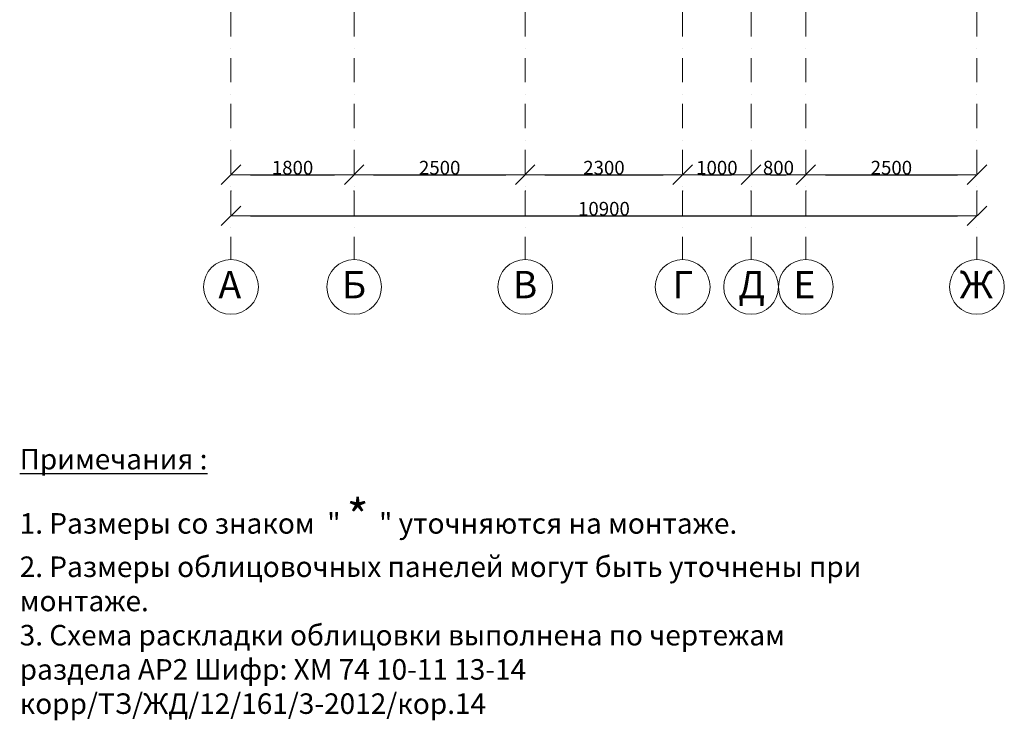
# Model space of a CAD drawing. Units: millimetres. Extents: x -126232 to 390674, y -74467 to 40121.
# Drawn here: x -107530 to -93143, y -9486 to 753 of the extents above; entities that cross this region are included whole.
import ezdxf
from ezdxf.enums import TextEntityAlignment as Align

# ---------------------------------------------------------------- set-up
doc = ezdxf.new("R2010")
doc.units = ezdxf.units.MM
doc.linetypes.add('Штрихпунктирная', pattern=[670.277762, 352.777767, -176.388884, 0, -141.111112])
for name, color, linetype in [('DIMENSIONS 1', 7, 'Continuous'), ('Оси', 7, 'Continuous'), ('Текст @ 1', 7, 'Continuous')]:
    doc.layers.add(name, color=color, linetype=linetype)
doc.layers.add('Оси_Ном._пера__1', color=7, linetype='Continuous', lineweight=13)
doc.layers.add('Оси_Ном._пера__7', color=7, linetype='Continuous', lineweight=18)
doc.styles.add('MpTextStyle', font='isocpeur.ttf')
doc.styles.add('СГЕНЕРИР_СТИЛЬ_1', font='arial.ttf')
doc.dimstyles.new('СГЕНЕРИР_СТИЛЬ__1', dxfattribs={"dimtxt": 200, "dimasz": 285, "dimexe": 0.18, "dimexo": 0, "dimgap": 0.09, "dimtad": 1, "dimtih": 1, "dimtoh": 1, "dimdec": 0, "dimzin": 0, "dimdsep": 46, "dimtxsty": 'СГЕНЕРИР_СТИЛЬ_1', "dimblk": 'ARROWHEAD_6', "dimblk1": 'ARROWHEAD_6', "dimblk2": 'ARROWHEAD_6', "dimcen": 0.09, "dimclrd": 7, "dimclre": 7, "dimclrt": 7, "dimazin": 0, "dimtfac": 1, "dimtdec": 4, "dimtmove": 0, "dimatfit": 3, "dimfxl": 1, "dimtolj": 1, "dimtzin": 0, "dimarcsym": 0})

# ---------------------------------------------------------------- blocks, each defined once
blk = doc.blocks.new('Стандартный маркер сетки_125')
at = {"layer": 'Оси_Ном._пера__1', "linetype": 'Штрихпунктирная'}
for p, q in [((1000, 0), (0, 0)), ((1000, 0), (13000, 0)), ((13000, 0), (14000, 0))]:
    blk.add_line(p, q, dxfattribs=at)
blk.add_point((13000, 0), dxfattribs=at)
blk.add_point((13000, 0), dxfattribs=at)
at = {"layer": 'Оси_Ном._пера__7', "linetype": 'Continuous'}
blk.add_circle((14400, 0), 400, dxfattribs=at)
at = {"layer": 'Оси_Ном._пера__1', "style": 'СГЕНЕРИР_СТИЛЬ_1'}
blk.add_attdef('AC_MarkerText_1', text='', height=400, rotation=90, dxfattribs=at).set_placement((14691, -183), align=Align.BOTTOM_LEFT)
blk = doc.blocks.new('Стандартный маркер сетки_126')
at = {"layer": 'Оси_Ном._пера__1', "linetype": 'Штрихпунктирная'}
for p, q in [((1000, 0), (0, 0)), ((1000, 0), (13000, 0)), ((13000, 0), (14000, 0))]:
    blk.add_line(p, q, dxfattribs=at)
blk.add_point((13000, 0), dxfattribs=at)
blk.add_point((13000, 0), dxfattribs=at)
at = {"layer": 'Оси_Ном._пера__7', "linetype": 'Continuous'}
blk.add_circle((14400, 0), 400, dxfattribs=at)
at = {"layer": 'Оси_Ном._пера__1', "style": 'СГЕНЕРИР_СТИЛЬ_1'}
blk.add_attdef('AC_MarkerText_1', text='', height=400, rotation=90, dxfattribs=at).set_placement((14691, -179), align=Align.BOTTOM_LEFT)
blk = doc.blocks.new('Стандартный маркер сетки_127')
at = {"layer": 'Оси_Ном._пера__1', "linetype": 'Штрихпунктирная'}
for p, q in [((1000, 0), (0, 0)), ((1000, 0), (13000, 0)), ((13000, 0), (14000, 0))]:
    blk.add_line(p, q, dxfattribs=at)
blk.add_point((13000, 0), dxfattribs=at)
blk.add_point((13000, 0), dxfattribs=at)
at = {"layer": 'Оси_Ном._пера__7', "linetype": 'Continuous'}
blk.add_circle((14400, 0), 400, dxfattribs=at)
at = {"layer": 'Оси_Ном._пера__1', "style": 'СГЕНЕРИР_СТИЛЬ_1'}
blk.add_attdef('AC_MarkerText_1', text='', height=400, rotation=90, dxfattribs=at).set_placement((14691, -183), align=Align.BOTTOM_LEFT)
blk = doc.blocks.new('Стандартный маркер сетки_128')
at = {"layer": 'Оси_Ном._пера__1', "linetype": 'Штрихпунктирная'}
for p, q in [((1000, 0), (0, 0)), ((1000, 0), (13000, 0)), ((13000, 0), (14000, 0))]:
    blk.add_line(p, q, dxfattribs=at)
blk.add_point((13000, 0), dxfattribs=at)
blk.add_point((13000, 0), dxfattribs=at)
at = {"layer": 'Оси_Ном._пера__7', "linetype": 'Continuous'}
blk.add_circle((14400, 0), 400, dxfattribs=at)
at = {"layer": 'Оси_Ном._пера__1', "style": 'СГЕНЕРИР_СТИЛЬ_1'}
blk.add_attdef('AC_MarkerText_1', text='', height=400, rotation=90, dxfattribs=at).set_placement((14691, -148), align=Align.BOTTOM_LEFT)
blk = doc.blocks.new('Стандартный маркер сетки_129')
at = {"layer": 'Оси_Ном._пера__1', "linetype": 'Штрихпунктирная'}
for p, q in [((1000, 0), (0, 0)), ((1000, 0), (13000, 0)), ((13000, 0), (14000, 0))]:
    blk.add_line(p, q, dxfattribs=at)
blk.add_point((13000, 0), dxfattribs=at)
blk.add_point((13000, 0), dxfattribs=at)
at = {"layer": 'Оси_Ном._пера__7', "linetype": 'Continuous'}
blk.add_circle((14400, 0), 400, dxfattribs=at)
at = {"layer": 'Оси_Ном._пера__1', "style": 'СГЕНЕРИР_СТИЛЬ_1'}
blk.add_attdef('AC_MarkerText_1', text='', height=400, rotation=90, dxfattribs=at).set_placement((14691, -187), align=Align.BOTTOM_LEFT)
blk = doc.blocks.new('Стандартный маркер сетки_130')
at = {"layer": 'Оси_Ном._пера__1', "linetype": 'Штрихпунктирная'}
for p, q in [((1000, 0), (0, 0)), ((1000, 0), (13000, 0)), ((13000, 0), (14000, 0))]:
    blk.add_line(p, q, dxfattribs=at)
blk.add_point((13000, 0), dxfattribs=at)
blk.add_point((13000, 0), dxfattribs=at)
at = {"layer": 'Оси_Ном._пера__7', "linetype": 'Continuous'}
blk.add_circle((14400, 0), 400, dxfattribs=at)
at = {"layer": 'Оси_Ном._пера__1', "style": 'СГЕНЕРИР_СТИЛЬ_1'}
blk.add_attdef('AC_MarkerText_1', text='', height=400, rotation=90, dxfattribs=at).set_placement((14691, -183), align=Align.BOTTOM_LEFT)
blk = doc.blocks.new('Стандартный маркер сетки_131')
at = {"layer": 'Оси_Ном._пера__1', "linetype": 'Штрихпунктирная'}
for p, q in [((1000, 0), (0, 0)), ((1000, 0), (13000, 0)), ((13000, 0), (14000, 0))]:
    blk.add_line(p, q, dxfattribs=at)
blk.add_point((13000, 0), dxfattribs=at)
blk.add_point((13000, 0), dxfattribs=at)
at = {"layer": 'Оси_Ном._пера__7', "linetype": 'Continuous'}
blk.add_circle((14400, 0), 400, dxfattribs=at)
at = {"layer": 'Оси_Ном._пера__1', "style": 'СГЕНЕРИР_СТИЛЬ_1'}
blk.add_attdef('AC_MarkerText_1', text='', height=400, rotation=90, dxfattribs=at).set_placement((14691, -254), align=Align.BOTTOM_LEFT)
blk = doc.blocks.new('Стандартный маркер сетки_282')
at = {"layer": 'Оси_Ном._пера__1', "linetype": 'Штрихпунктирная'}
for p, q in [((1000, 0), (0, 0)), ((1000, 0), (13000, 0)), ((13000, 0), (14000, 0))]:
    blk.add_line(p, q, dxfattribs=at)
blk.add_point((13000, 0), dxfattribs=at)
blk.add_point((13000, 0), dxfattribs=at)
at = {"layer": 'Оси_Ном._пера__7', "linetype": 'Continuous'}
blk.add_circle((14400, 0), 400, dxfattribs=at)
at = {"layer": 'Оси_Ном._пера__1', "style": 'СГЕНЕРИР_СТИЛЬ_1'}
blk.add_attdef('AC_MarkerText_1', text='', height=400, rotation=90, dxfattribs=at).set_placement((14691, -183), align=Align.BOTTOM_LEFT)
blk = doc.blocks.new('Стандартный маркер сетки_283')
at = {"layer": 'Оси_Ном._пера__1', "linetype": 'Штрихпунктирная'}
for p, q in [((1000, 0), (0, 0)), ((1000, 0), (13000, 0)), ((13000, 0), (14000, 0))]:
    blk.add_line(p, q, dxfattribs=at)
blk.add_point((13000, 0), dxfattribs=at)
blk.add_point((13000, 0), dxfattribs=at)
at = {"layer": 'Оси_Ном._пера__7', "linetype": 'Continuous'}
blk.add_circle((14400, 0), 400, dxfattribs=at)
at = {"layer": 'Оси_Ном._пера__1', "style": 'СГЕНЕРИР_СТИЛЬ_1'}
blk.add_attdef('AC_MarkerText_1', text='', height=400, rotation=90, dxfattribs=at).set_placement((14691, -179), align=Align.BOTTOM_LEFT)
blk = doc.blocks.new('Стандартный маркер сетки_284')
at = {"layer": 'Оси_Ном._пера__1', "linetype": 'Штрихпунктирная'}
for p, q in [((1000, 0), (0, 0)), ((1000, 0), (13000, 0)), ((13000, 0), (14000, 0))]:
    blk.add_line(p, q, dxfattribs=at)
blk.add_point((13000, 0), dxfattribs=at)
blk.add_point((13000, 0), dxfattribs=at)
at = {"layer": 'Оси_Ном._пера__7', "linetype": 'Continuous'}
blk.add_circle((14400, 0), 400, dxfattribs=at)
at = {"layer": 'Оси_Ном._пера__1', "style": 'СГЕНЕРИР_СТИЛЬ_1'}
blk.add_attdef('AC_MarkerText_1', text='', height=400, rotation=90, dxfattribs=at).set_placement((14691, -183), align=Align.BOTTOM_LEFT)
blk = doc.blocks.new('Стандартный маркер сетки_285')
at = {"layer": 'Оси_Ном._пера__1', "linetype": 'Штрихпунктирная'}
for p, q in [((1000, 0), (0, 0)), ((1000, 0), (13000, 0)), ((13000, 0), (14000, 0))]:
    blk.add_line(p, q, dxfattribs=at)
blk.add_point((13000, 0), dxfattribs=at)
blk.add_point((13000, 0), dxfattribs=at)
at = {"layer": 'Оси_Ном._пера__7', "linetype": 'Continuous'}
blk.add_circle((14400, 0), 400, dxfattribs=at)
at = {"layer": 'Оси_Ном._пера__1', "style": 'СГЕНЕРИР_СТИЛЬ_1'}
blk.add_attdef('AC_MarkerText_1', text='', height=400, rotation=90, dxfattribs=at).set_placement((14691, -148), align=Align.BOTTOM_LEFT)
blk = doc.blocks.new('Стандартный маркер сетки_286')
at = {"layer": 'Оси_Ном._пера__1', "linetype": 'Штрихпунктирная'}
for p, q in [((1000, 0), (0, 0)), ((1000, 0), (13000, 0)), ((13000, 0), (14000, 0))]:
    blk.add_line(p, q, dxfattribs=at)
blk.add_point((13000, 0), dxfattribs=at)
blk.add_point((13000, 0), dxfattribs=at)
at = {"layer": 'Оси_Ном._пера__7', "linetype": 'Continuous'}
blk.add_circle((14400, 0), 400, dxfattribs=at)
at = {"layer": 'Оси_Ном._пера__1', "style": 'СГЕНЕРИР_СТИЛЬ_1'}
blk.add_attdef('AC_MarkerText_1', text='', height=400, rotation=90, dxfattribs=at).set_placement((14691, -187), align=Align.BOTTOM_LEFT)
blk = doc.blocks.new('Стандартный маркер сетки_287')
at = {"layer": 'Оси_Ном._пера__1', "linetype": 'Штрихпунктирная'}
for p, q in [((1000, 0), (0, 0)), ((1000, 0), (13000, 0)), ((13000, 0), (14000, 0))]:
    blk.add_line(p, q, dxfattribs=at)
blk.add_point((13000, 0), dxfattribs=at)
blk.add_point((13000, 0), dxfattribs=at)
at = {"layer": 'Оси_Ном._пера__7', "linetype": 'Continuous'}
blk.add_circle((14400, 0), 400, dxfattribs=at)
at = {"layer": 'Оси_Ном._пера__1', "style": 'СГЕНЕРИР_СТИЛЬ_1'}
blk.add_attdef('AC_MarkerText_1', text='', height=400, rotation=90, dxfattribs=at).set_placement((14691, -183), align=Align.BOTTOM_LEFT)
blk = doc.blocks.new('Стандартный маркер сетки_288')
at = {"layer": 'Оси_Ном._пера__1', "linetype": 'Штрихпунктирная'}
for p, q in [((1000, 0), (0, 0)), ((1000, 0), (13000, 0)), ((13000, 0), (14000, 0))]:
    blk.add_line(p, q, dxfattribs=at)
blk.add_point((13000, 0), dxfattribs=at)
blk.add_point((13000, 0), dxfattribs=at)
at = {"layer": 'Оси_Ном._пера__7', "linetype": 'Continuous'}
blk.add_circle((14400, 0), 400, dxfattribs=at)
at = {"layer": 'Оси_Ном._пера__1', "style": 'СГЕНЕРИР_СТИЛЬ_1'}
blk.add_attdef('AC_MarkerText_1', text='', height=400, rotation=90, dxfattribs=at).set_placement((14691, -254), align=Align.BOTTOM_LEFT)
blk = doc.blocks.new('ARROWHEAD_6')
at = {"color": 0, "linetype": 'Continuous', "lineweight": 0}
for p, q in [((0, 0), (-1, 0)), ((-0.5, -0.5), (0.5, 0.5))]:
    blk.add_line(p, q, dxfattribs=at)
blk = doc.blocks.new('*D361')
at = {"layer": 'Defpoints', "color": 0, "linetype": 'Continuous', "transparency": 16777216}
for p in [(-104443, -1512), (-102643, -1512), (-102643, -1512)]:
    blk.add_point(p, dxfattribs=at)
at = {"layer": 'DIMENSIONS 1', "color": 7, "linetype": 'Continuous', "lineweight": -2, "transparency": 16777216}
for p, q in [((-104443, -1512), (-104443, -1512)), ((-104158, -1512), (-102928, -1512)), ((-102643, -1512), (-102643, -1512))]:
    blk.add_line(p, q, dxfattribs=at)
at = {"layer": 'DIMENSIONS 1', "color": 7, "linetype": 'Continuous', "lineweight": -2, "transparency": 16777216, "xscale": 285, "yscale": 285, "zscale": 285, "rotation": 180}
blk.add_blockref('ARROWHEAD_6', (-104443, -1512), dxfattribs=at)
at = {"layer": 'DIMENSIONS 1', "color": 7, "linetype": 'Continuous', "lineweight": -2, "transparency": 16777216, "xscale": 285, "yscale": 285, "zscale": 285}
blk.add_blockref('ARROWHEAD_6', (-102643, -1512), dxfattribs=at)
at = {"layer": 'DIMENSIONS 1', "color": 7, "linetype": 'Continuous', "transparency": 16777216, "insert": (-103543, -1410), "char_height": 200, "attachment_point": 5, "style": 'СГЕНЕРИР_СТИЛЬ_1'}
blk.add_mtext('\\A1;1800', dxfattribs=at)
blk = doc.blocks.new('*D362')
at = {"layer": 'Defpoints', "color": 0, "linetype": 'Continuous', "transparency": 16777216}
for p in [(-102643, -1512), (-100143, -1512), (-100143, -1512)]:
    blk.add_point(p, dxfattribs=at)
at = {"layer": 'DIMENSIONS 1', "color": 7, "linetype": 'Continuous', "lineweight": -2, "transparency": 16777216}
for p, q in [((-102643, -1512), (-102643, -1512)), ((-102358, -1512), (-100428, -1512)), ((-100143, -1512), (-100143, -1512))]:
    blk.add_line(p, q, dxfattribs=at)
at = {"layer": 'DIMENSIONS 1', "color": 7, "linetype": 'Continuous', "lineweight": -2, "transparency": 16777216, "xscale": 285, "yscale": 285, "zscale": 285, "rotation": 180}
blk.add_blockref('ARROWHEAD_6', (-102643, -1512), dxfattribs=at)
at = {"layer": 'DIMENSIONS 1', "color": 7, "linetype": 'Continuous', "lineweight": -2, "transparency": 16777216, "xscale": 285, "yscale": 285, "zscale": 285}
blk.add_blockref('ARROWHEAD_6', (-100143, -1512), dxfattribs=at)
at = {"layer": 'DIMENSIONS 1', "color": 7, "linetype": 'Continuous', "transparency": 16777216, "insert": (-101393, -1410), "char_height": 200, "attachment_point": 5, "style": 'СГЕНЕРИР_СТИЛЬ_1'}
blk.add_mtext('\\A1;2500', dxfattribs=at)
blk = doc.blocks.new('*D363')
at = {"layer": 'Defpoints', "color": 0, "linetype": 'Continuous', "transparency": 16777216}
for p in [(-100143, -1512), (-97843, -1512), (-97843, -1512)]:
    blk.add_point(p, dxfattribs=at)
at = {"layer": 'DIMENSIONS 1', "color": 7, "linetype": 'Continuous', "lineweight": -2, "transparency": 16777216}
for p, q in [((-100143, -1512), (-100143, -1512)), ((-99858, -1512), (-98128, -1512)), ((-97843, -1512), (-97843, -1512))]:
    blk.add_line(p, q, dxfattribs=at)
at = {"layer": 'DIMENSIONS 1', "color": 7, "linetype": 'Continuous', "lineweight": -2, "transparency": 16777216, "xscale": 285, "yscale": 285, "zscale": 285, "rotation": 180}
blk.add_blockref('ARROWHEAD_6', (-100143, -1512), dxfattribs=at)
at = {"layer": 'DIMENSIONS 1', "color": 7, "linetype": 'Continuous', "lineweight": -2, "transparency": 16777216, "xscale": 285, "yscale": 285, "zscale": 285}
blk.add_blockref('ARROWHEAD_6', (-97843, -1512), dxfattribs=at)
at = {"layer": 'DIMENSIONS 1', "color": 7, "linetype": 'Continuous', "transparency": 16777216, "insert": (-98993, -1410), "char_height": 200, "attachment_point": 5, "style": 'СГЕНЕРИР_СТИЛЬ_1'}
blk.add_mtext('\\A1;2300', dxfattribs=at)
blk = doc.blocks.new('*D364')
at = {"layer": 'Defpoints', "color": 0, "linetype": 'Continuous', "transparency": 16777216}
for p in [(-97843, -1512), (-96843, -1512), (-96843, -1512)]:
    blk.add_point(p, dxfattribs=at)
at = {"layer": 'DIMENSIONS 1', "color": 7, "linetype": 'Continuous', "lineweight": -2, "transparency": 16777216}
for p, q in [((-97843, -1512), (-97843, -1512)), ((-97558, -1512), (-97128, -1512)), ((-96843, -1512), (-96843, -1512))]:
    blk.add_line(p, q, dxfattribs=at)
at = {"layer": 'DIMENSIONS 1', "color": 7, "linetype": 'Continuous', "lineweight": -2, "transparency": 16777216, "xscale": 285, "yscale": 285, "zscale": 285, "rotation": 180}
blk.add_blockref('ARROWHEAD_6', (-97843, -1512), dxfattribs=at)
at = {"layer": 'DIMENSIONS 1', "color": 7, "linetype": 'Continuous', "lineweight": -2, "transparency": 16777216, "xscale": 285, "yscale": 285, "zscale": 285}
blk.add_blockref('ARROWHEAD_6', (-96843, -1512), dxfattribs=at)
at = {"layer": 'DIMENSIONS 1', "color": 7, "linetype": 'Continuous', "transparency": 16777216, "insert": (-97343, -1410), "char_height": 200, "attachment_point": 5, "style": 'СГЕНЕРИР_СТИЛЬ_1'}
blk.add_mtext('\\A1;1000', dxfattribs=at)
blk = doc.blocks.new('*D365')
at = {"layer": 'Defpoints', "color": 0, "linetype": 'Continuous', "transparency": 16777216}
for p in [(-96843, -1512), (-96043, -1512), (-96043, -1512)]:
    blk.add_point(p, dxfattribs=at)
at = {"layer": 'DIMENSIONS 1', "color": 7, "linetype": 'Continuous', "lineweight": -2, "transparency": 16777216}
for p, q in [((-96843, -1512), (-96843, -1512)), ((-96558, -1512), (-96328, -1512)), ((-96043, -1512), (-96043, -1512))]:
    blk.add_line(p, q, dxfattribs=at)
at = {"layer": 'DIMENSIONS 1', "color": 7, "linetype": 'Continuous', "lineweight": -2, "transparency": 16777216, "xscale": 285, "yscale": 285, "zscale": 285, "rotation": 180}
blk.add_blockref('ARROWHEAD_6', (-96843, -1512), dxfattribs=at)
at = {"layer": 'DIMENSIONS 1', "color": 7, "linetype": 'Continuous', "lineweight": -2, "transparency": 16777216, "xscale": 285, "yscale": 285, "zscale": 285}
blk.add_blockref('ARROWHEAD_6', (-96043, -1512), dxfattribs=at)
at = {"layer": 'DIMENSIONS 1', "color": 7, "linetype": 'Continuous', "transparency": 16777216, "insert": (-96443, -1410), "char_height": 200, "attachment_point": 5, "style": 'СГЕНЕРИР_СТИЛЬ_1'}
blk.add_mtext('\\A1;800', dxfattribs=at)
blk = doc.blocks.new('*D366')
at = {"layer": 'Defpoints', "color": 0, "linetype": 'Continuous', "transparency": 16777216}
for p in [(-96043, -1512), (-93543, -1512), (-93543, -1512)]:
    blk.add_point(p, dxfattribs=at)
at = {"layer": 'DIMENSIONS 1', "color": 7, "linetype": 'Continuous', "lineweight": -2, "transparency": 16777216}
for p, q in [((-96043, -1512), (-96043, -1512)), ((-95758, -1512), (-93828, -1512)), ((-93543, -1512), (-93543, -1512))]:
    blk.add_line(p, q, dxfattribs=at)
at = {"layer": 'DIMENSIONS 1', "color": 7, "linetype": 'Continuous', "lineweight": -2, "transparency": 16777216, "xscale": 285, "yscale": 285, "zscale": 285, "rotation": 180}
blk.add_blockref('ARROWHEAD_6', (-96043, -1512), dxfattribs=at)
at = {"layer": 'DIMENSIONS 1', "color": 7, "linetype": 'Continuous', "lineweight": -2, "transparency": 16777216, "xscale": 285, "yscale": 285, "zscale": 285}
blk.add_blockref('ARROWHEAD_6', (-93543, -1512), dxfattribs=at)
at = {"layer": 'DIMENSIONS 1', "color": 7, "linetype": 'Continuous', "transparency": 16777216, "insert": (-94793, -1410), "char_height": 200, "attachment_point": 5, "style": 'СГЕНЕРИР_СТИЛЬ_1'}
blk.add_mtext('\\A1;2500', dxfattribs=at)
blk = doc.blocks.new('*D368')
at = {"layer": 'Defpoints', "color": 0, "linetype": 'Continuous', "transparency": 16777216}
for p in [(-104443, -2113), (-93543, -2113), (-93543, -2113)]:
    blk.add_point(p, dxfattribs=at)
at = {"layer": 'DIMENSIONS 1', "color": 7, "linetype": 'Continuous', "lineweight": -2, "transparency": 16777216}
for p, q in [((-104443, -2113), (-104443, -2113)), ((-104158, -2113), (-93828, -2113)), ((-93543, -2113), (-93543, -2113))]:
    blk.add_line(p, q, dxfattribs=at)
at = {"layer": 'DIMENSIONS 1', "color": 7, "linetype": 'Continuous', "lineweight": -2, "transparency": 16777216, "xscale": 285, "yscale": 285, "zscale": 285, "rotation": 180}
blk.add_blockref('ARROWHEAD_6', (-104443, -2113), dxfattribs=at)
at = {"layer": 'DIMENSIONS 1', "color": 7, "linetype": 'Continuous', "lineweight": -2, "transparency": 16777216, "xscale": 285, "yscale": 285, "zscale": 285}
blk.add_blockref('ARROWHEAD_6', (-93543, -2113), dxfattribs=at)
at = {"layer": 'DIMENSIONS 1', "color": 7, "linetype": 'Continuous', "transparency": 16777216, "insert": (-98993, -2010), "char_height": 200, "attachment_point": 5, "style": 'СГЕНЕРИР_СТИЛЬ_1'}
blk.add_mtext('\\A1;10900', dxfattribs=at)

msp = doc.modelspace()

# ---------------------------------------------------------------- block references
at = {"layer": 'Оси', "color": 2, "linetype": 'Continuous', "lineweight": 18}
ref = msp.add_blockref('Стандартный маркер сетки_125', (-104442.914, 11247.757), dxfattribs=dict(at, zscale=1000, rotation=270))
ref.add_attrib('AC_MarkerText_1', 'А', dxfattribs={"color": 2, "linetype": 'Continuous', "lineweight": 18, "height": 400, "style": 'СГЕНЕРИР_СТИЛЬ_1'}).set_placement((-104625.772, -3443.671), align=Align.BOTTOM_LEFT)
ref = msp.add_blockref('Стандартный маркер сетки_282', (-104442.914, 11247.757), dxfattribs=dict(at, zscale=1000, rotation=270))
ref.add_attrib('AC_MarkerText_1', 'А', dxfattribs={"linetype": 'Continuous', "lineweight": 18, "height": 400, "style": 'СГЕНЕРИР_СТИЛЬ_1'}).set_placement((-104625.772, -3443.671), align=Align.BOTTOM_LEFT)
ref = msp.add_blockref('Стандартный маркер сетки_126', (-102642.914, 11247.757), dxfattribs=dict(at, zscale=1000, rotation=270))
ref.add_attrib('AC_MarkerText_1', 'Б', dxfattribs={"color": 2, "linetype": 'Continuous', "lineweight": 18, "height": 400, "style": 'СГЕНЕРИР_СТИЛЬ_1'}).set_placement((-102822.114, -3443.671), align=Align.BOTTOM_LEFT)
ref = msp.add_blockref('Стандартный маркер сетки_283', (-102642.914, 11247.757), dxfattribs=dict(at, zscale=1000, rotation=270))
ref.add_attrib('AC_MarkerText_1', 'Б', dxfattribs={"linetype": 'Continuous', "lineweight": 18, "height": 400, "style": 'СГЕНЕРИР_СТИЛЬ_1'}).set_placement((-102822.114, -3443.671), align=Align.BOTTOM_LEFT)
ref = msp.add_blockref('Стандартный маркер сетки_127', (-100142.914, 11247.757), dxfattribs=dict(at, zscale=1000, rotation=270))
ref.add_attrib('AC_MarkerText_1', 'В', dxfattribs={"color": 2, "linetype": 'Continuous', "lineweight": 18, "height": 400, "style": 'СГЕНЕРИР_СТИЛЬ_1'}).set_placement((-100325.772, -3443.671), align=Align.BOTTOM_LEFT)
ref = msp.add_blockref('Стандартный маркер сетки_284', (-100142.914, 11247.757), dxfattribs=dict(at, zscale=1000, rotation=270))
ref.add_attrib('AC_MarkerText_1', 'В', dxfattribs={"linetype": 'Continuous', "lineweight": 18, "height": 400, "style": 'СГЕНЕРИР_СТИЛЬ_1'}).set_placement((-100325.772, -3443.671), align=Align.BOTTOM_LEFT)
ref = msp.add_blockref('Стандартный маркер сетки_128', (-97842.914, 11247.757), dxfattribs=dict(at, zscale=1000, rotation=270))
ref.add_attrib('AC_MarkerText_1', 'Г', dxfattribs={"color": 2, "linetype": 'Continuous', "lineweight": 18, "height": 400, "style": 'СГЕНЕРИР_СТИЛЬ_1'}).set_placement((-97991.028, -3443.671), align=Align.BOTTOM_LEFT)
ref = msp.add_blockref('Стандартный маркер сетки_285', (-97842.914, 11247.757), dxfattribs=dict(at, zscale=1000, rotation=270))
ref.add_attrib('AC_MarkerText_1', 'Г', dxfattribs={"linetype": 'Continuous', "lineweight": 18, "height": 400, "style": 'СГЕНЕРИР_СТИЛЬ_1'}).set_placement((-97991.028, -3443.671), align=Align.BOTTOM_LEFT)
ref = msp.add_blockref('Стандартный маркер сетки_129', (-96842.914, 11247.757), dxfattribs=dict(at, zscale=1000, rotation=270))
ref.add_attrib('AC_MarkerText_1', 'Д', dxfattribs={"color": 2, "linetype": 'Continuous', "lineweight": 18, "height": 400, "style": 'СГЕНЕРИР_СТИЛЬ_1'}).set_placement((-97029.429, -3443.671), align=Align.BOTTOM_LEFT)
ref = msp.add_blockref('Стандартный маркер сетки_286', (-96842.914, 11247.757), dxfattribs=dict(at, zscale=1000, rotation=270))
ref.add_attrib('AC_MarkerText_1', 'Д', dxfattribs={"linetype": 'Continuous', "lineweight": 18, "height": 400, "style": 'СГЕНЕРИР_СТИЛЬ_1'}).set_placement((-97029.429, -3443.671), align=Align.BOTTOM_LEFT)
ref = msp.add_blockref('Стандартный маркер сетки_130', (-96042.914, 11247.757), dxfattribs=dict(at, zscale=1000, rotation=270))
ref.add_attrib('AC_MarkerText_1', 'Е', dxfattribs={"color": 2, "linetype": 'Continuous', "lineweight": 18, "height": 400, "style": 'СГЕНЕРИР_СТИЛЬ_1'}).set_placement((-96225.772, -3443.671), align=Align.BOTTOM_LEFT)
ref = msp.add_blockref('Стандартный маркер сетки_287', (-96042.914, 11247.757), dxfattribs=dict(at, zscale=1000, rotation=270))
ref.add_attrib('AC_MarkerText_1', 'Е', dxfattribs={"linetype": 'Continuous', "lineweight": 18, "height": 400, "style": 'СГЕНЕРИР_СТИЛЬ_1'}).set_placement((-96225.772, -3443.671), align=Align.BOTTOM_LEFT)
ref = msp.add_blockref('Стандартный маркер сетки_131', (-93542.914, 11247.757), dxfattribs=dict(at, zscale=1000, rotation=270))
ref.add_attrib('AC_MarkerText_1', 'Ж', dxfattribs={"color": 2, "linetype": 'Continuous', "lineweight": 18, "height": 400, "style": 'СГЕНЕРИР_СТИЛЬ_1'}).set_placement((-93797.086, -3443.671), align=Align.BOTTOM_LEFT)
ref = msp.add_blockref('Стандартный маркер сетки_288', (-93542.914, 11247.757), dxfattribs=dict(at, zscale=1000, rotation=270))
ref.add_attrib('AC_MarkerText_1', 'Ж', dxfattribs={"linetype": 'Continuous', "lineweight": 18, "height": 400, "style": 'СГЕНЕРИР_СТИЛЬ_1'}).set_placement((-93797.086, -3443.671), align=Align.BOTTOM_LEFT)

# ---------------------------------------------------------------- texts
at = {"layer": 'Текст @ 1', "char_height": 300, "attachment_point": 1, "style": 'MpTextStyle'}
for s, width, insert in [('{\\fArial|b0|i0|c204|p34;\\LПримечания :}', 7881.60205, (-107530.046, -5519.086)), ('{\\fArial|b0|i0|c204|p34;1. Размеры со знаком  " \\H1.6667x;* \\H0.6x;" уточняются на монтаже.\\P\\pt13500;2. Размеры облицовочных панелей могут быть уточнены при монтаже.\\P\\ptz;3. Схема раскладки облицовки выполнена по чертежам раздела АР2 Шифр: ХМ 74 10-11 13-14 корр/ТЗ/ЖД/12/161/3-2012/кор.14}', 12666.0929, (-107530.046, -6258.282))]:
    msp.add_mtext_dynamic_manual_height_columns(s, width=width, gutter_width=15, heights=[0], dxfattribs=dict(at, insert=insert))

# ---------------------------------------------------------------- dimensions: what is measured, and where the dimension line sits
at = {"layer": 'DIMENSIONS 1', "linetype": 'Continuous'}
for base, p1, p2, picture, middle in [((-102642.914, -1511.959), (-104442.914, -1511.959), (-102642.914, -1511.959), '*D361', (-103542.914, -1409.754)), ((-100142.914, -1511.959), (-102642.914, -1511.959), (-100142.914, -1511.959), '*D362', (-101392.914, -1409.754)), ((-97842.914, -1511.959), (-100142.914, -1511.959), (-97842.914, -1511.959), '*D363', (-98992.914, -1409.686)), ((-96842.914, -1511.959), (-97842.914, -1511.959), (-96842.914, -1511.959), '*D364', (-97342.914, -1409.754)), ((-96042.914, -1511.959), (-96842.914, -1511.959), (-96042.914, -1511.959), '*D365', (-96442.914, -1409.754)), ((-93542.914, -1511.959), (-96042.914, -1511.959), (-93542.914, -1511.959), '*D366', (-94792.914, -1409.754)), ((-93542.914, -2112.691), (-104442.914, -2112.691), (-93542.914, -2112.691), '*D368', (-98992.914, -2010.487))]:
    dim = msp.add_linear_dim(base=base, p1=p1, p2=p2, dimstyle='СГЕНЕРИР_СТИЛЬ__1', dxfattribs=at)
    dim.commit()
    dim.dimension.update_dxf_attribs({"geometry": picture, "text_midpoint": middle})

doc.saveas('drawing.dxf')
